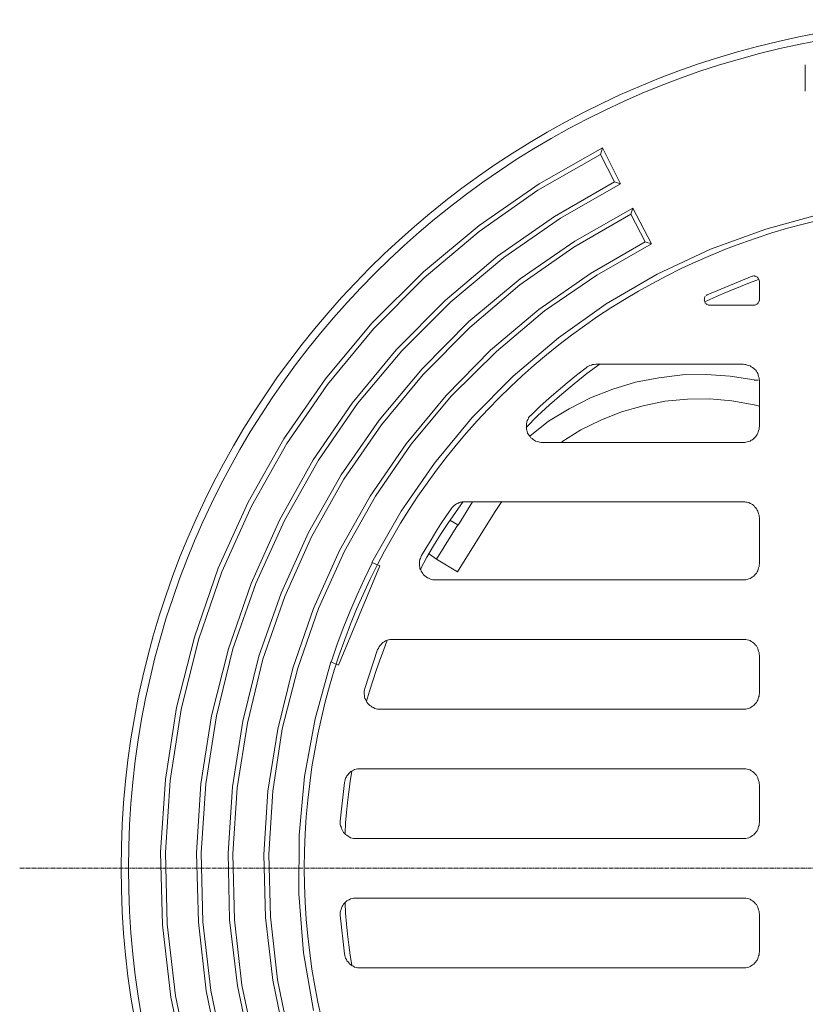
# Model space of a CAD drawing. Units: millimetres. Extents: x 717104 to 769832, y 523591 to 553291.
# Drawn here: x 729891 to 731701, y 547144 to 549413 of the extents above; entities that cross this region are included whole.
import ezdxf

# ---------------------------------------------------------------- set-up
doc = ezdxf.new("R2010")
doc.units = ezdxf.units.MM
doc.linetypes.add('MITTE2', pattern=[28.575, 19.05, -3.175, 3.175, -3.175])
doc.layers.get('0').update_dxf_attribs({"lineweight": 15})
doc.layers.get('Defpoints').update_dxf_attribs({"color": 72})
doc.layers.add('0.2 EVO CENTER LINE LAYER', color=5, linetype='MITTE2', lineweight=0)
doc.layers.add('Ebene-2 ohne Abdeckung', color=7, linetype='Continuous')
doc.layers.add('PDF_Geomertry', color=7, linetype='Continuous')
doc.styles.add('EVO_N', font='ARIALN.TTF')
doc.dimstyles.new('EVO.N-mm.M1_25', dxfattribs={"dimtxt": 180, "dimasz": 130, "dimexe": 100, "dimexo": 5, "dimgap": 50, "dimtad": 0, "dimtih": 1, "dimtoh": 1, "dimdec": 0, "dimlfac": 0.25, "dimzin": 3, "dimtxsty": 'EVO_N', "dimblk": 'VW_FILLEDARROW', "dimcen": 0, "dimclrd": 109, "dimclre": 109, "dimclrt": 109, "dimadec": 0, "dimazin": 0, "dimtfac": 1, "dimtdec": 0, "dimtofl": 0, "dimtmove": 0, "dimatfit": 3, "dimldrblk": 'VW_FILLEDARROW', "dimfxl": 1, "dimfrac": 2, "dimtolj": 1, "dimtzin": 3, "dimlwd": 5, "dimlwe": 5, "dimarcsym": 0})

# ---------------------------------------------------------------- blocks, each defined once
blk = doc.blocks.new('VW_FILLEDARROW')
at = {"linetype": 'ByBlock', "lineweight": 0}
blk.add_hatch(color=0, dxfattribs=at).paths.add_polyline_path([(-1, 0.268), (0, 0), (-1, -0.268)])
at = {"layer": 'Ebene-2 ohne Abdeckung', "color": 0, "linetype": 'Continuous', "lineweight": 5}
blk.add_lwpolyline([(-1, 0.268), (0, 0), (-1, -0.268)], close=True, dxfattribs=at)
blk = doc.blocks.new('*D4')
at = {"color": 109, "lineweight": 5}
for p, q in [((733692.9, 549184.5), (733550.6, 549032.2)), ((733892.9, 549184.5), (733692.9, 549184.5))]:
    blk.add_line(p, q, dxfattribs=at)
at = {"layer": 'Defpoints', "color": 0}
for p in [(733414.1, 548886.1), (730745.1, 546029.7)]:
    blk.add_point(p, dxfattribs=at)
at = {"color": 109, "lineweight": 5, "xscale": 200, "yscale": 200, "zscale": 200, "rotation": 226.9423372670001}
blk.add_blockref('VW_FILLEDARROW', (733414.1, 548886.1), dxfattribs=at)
at = {"color": 109, "insert": (734430, 549184.5), "char_height": 250, "attachment_point": 5, "style": 'EVO_N'}
blk.add_mtext('\\A1;∅600', dxfattribs=at)

msp = doc.modelspace()

# ---------------------------------------------------------------- linework, layer by layer
msp.add_circle((732079.6, 547457.9), 1954.6)
at = {"layer": '0.2 EVO CENTER LINE LAYER', "ltscale": 0.5}
msp.add_line((729891.5, 547457.9), (734267.7, 547457.9), dxfattribs=at)
at = {"layer": 'PDF_Geomertry', "lineweight": 13}
for points in [[(731700.88, 549308.64), (731700.88, 549307.74)], [(731700.88, 549248.37), (731700.88, 549247.47)], [(731580.22, 548821.22), (731579.24, 548821.22)], [(731587.82, 548820.23), (731586.83, 548821.22)], [(731594.42, 548813.63), (731593.44, 548814.61)], [(731594.42, 548811.76), (731594.42, 548812.74)], [(731470.37, 548774.9), (731469.48, 548773.91)], [(731473.23, 548777.66), (731472.34, 548776.77)], [(731467.61, 548767.31), (731467.61, 548766.32)], [(731468.5, 548765.44), (731468.5, 548764.45)], [(731469.48, 548762.58), (731469.48, 548761.59)], [(731470.37, 548760.71), (731470.37, 548759.72)], [(731474.22, 548756.86), (731475.1, 548755.98)], [(731476.09, 548755.98), (731477.08, 548754.99)], [(731588.7, 548756.86), (731589.69, 548756.86)], [(731594.42, 548763.47), (731594.42, 548764.45)], [(731595.41, 548475.9), (731595.41, 548580.86), (731594.42, 548584.7), (731594.42, 548587.56), (731593.44, 548590.32), (731592.55, 548594.16), (731591.56, 548597.02), (731589.69, 548599.78), (731588.7, 548602.64), (731585.94, 548605.49), (731583.97, 548607.37), (731582.1, 548609.24), (731579.24, 548611.21), (731576.48, 548613.08), (731573.62, 548614.96), (731570.76, 548615.94), (731567.01, 548616.83), (731564.15, 548617.81), (731561.29, 548617.81), (731557.54, 548618.7), (731218.61, 548618.7), (731214.77, 548617.81), (731211.02, 548617.81), (731208.16, 548616.83), (731204.41, 548615.94), (731201.55, 548613.97), (731198.69, 548613.08), (731195.83, 548610.22), (731174.14, 548593.18), (731152.34, 548576.13), (731131.54, 548558.19), (731110.63, 548540.26), (731089.82, 548521.33), (731070, 548502.41), (731067.14, 548499.56), (731065.27, 548497.68), (731063.3, 548494.83), (731062.41, 548491.97), (731060.53, 548489.11), (731059.55, 548485.36), (731058.56, 548482.51), (731058.56, 548479.65), (731058.56, 548475.9), (731058.56, 548473.05), (731058.56, 548469.3), (731059.55, 548466.44), (731060.53, 548463.59), (731061.42, 548459.84), (731063.3, 548456.98), (731065.27, 548454.12), (731067.14, 548452.25), (731069.02, 548449.39), (731071.88, 548447.52), (731073.75, 548445.65), (731076.61, 548443.68), (731079.47, 548441.81), (731083.22, 548440.92), (731086.08, 548439.93), (731088.94, 548438.95), (731092.68, 548438.06), (731095.54, 548438.06), (731557.54, 548438.06), (731561.29, 548438.06), (731564.15, 548438.95), (731567.01, 548439.93), (731570.76, 548440.92), (731573.62, 548441.81), (731576.48, 548443.68), (731579.24, 548444.66), (731582.1, 548447.52), (731583.97, 548449.39), (731585.94, 548451.27), (731588.7, 548454.12), (731589.69, 548456.98), (731591.56, 548459.84), (731592.55, 548462.6), (731593.44, 548465.46), (731594.42, 548469.3), (731594.42, 548472.06)], [(731595.41, 548158.97), (731595.41, 548264.91), (731594.42, 548267.77), (731594.42, 548270.63), (731593.44, 548274.37), (731592.55, 548277.23), (731591.56, 548280.09), (731589.69, 548282.85), (731588.7, 548285.71), (731585.94, 548288.56), (731583.97, 548290.44), (731582.1, 548293.29), (731579.24, 548295.17), (731576.48, 548297.04), (731573.62, 548298.02), (731570.76, 548299.9), (731567.01, 548300.88), (731564.15, 548300.88), (731561.29, 548301.77), (731557.54, 548301.77), (730915.67, 548301.77), (730912.81, 548301.77), (730909.95, 548300.88), (730906.21, 548300.88), (730903.35, 548299.9), (730900.49, 548298.02), (730897.63, 548297.04), (730894.87, 548295.17), (730892.01, 548293.29), (730889.15, 548290.44), (730887.27, 548288.56), (730885.4, 548285.71), (730873.07, 548267.77), (730861.73, 548250.72), (730850.29, 548232.79), (730838.95, 548213.86), (730827.61, 548195.83), (730817.16, 548177.89), (730815.28, 548174.05), (730814.4, 548171.29), (730813.41, 548168.43), (730812.42, 548164.59), (730812.42, 548161.83), (730812.42, 548157.99), (730812.42, 548154.24), (730813.41, 548151.39), (730813.41, 548147.64), (730815.28, 548144.78), (730816.27, 548141.92), (730818.14, 548139.07), (730820.02, 548136.21), (730821.89, 548133.45), (730824.75, 548131.48), (730827.61, 548128.72), (730830.47, 548126.75), (730833.33, 548125.86), (730836.09, 548123.99), (730838.95, 548123), (730842.8, 548122.02), (730845.56, 548122.02), (730849.4, 548122.02), (731557.54, 548122.02), (731561.29, 548122.02), (731564.15, 548122.02), (731567.01, 548123), (731570.76, 548123.99), (731573.62, 548124.88), (731576.48, 548126.75), (731579.24, 548128.72), (731582.1, 548130.59), (731583.97, 548132.46), (731585.94, 548135.32), (731588.7, 548137.19), (731589.69, 548140.05), (731591.56, 548142.91), (731592.55, 548146.66), (731593.44, 548149.51), (731594.42, 548152.37), (731594.42, 548156.12)], [(731595.41, 547860.96), (731595.41, 547947.98), (731594.42, 547950.84), (731594.42, 547954.58), (731593.44, 547957.44), (731592.55, 547960.3), (731591.56, 547964.05), (731589.69, 547966.9), (731588.7, 547969.76), (731585.94, 547971.63), (731583.97, 547974.49), (731582.1, 547976.36), (731579.24, 547978.24), (731576.48, 547980.11), (731573.62, 547981.98), (731570.76, 547982.97), (731567.01, 547983.95), (731564.15, 547984.84), (731561.29, 547984.84), (731557.54, 547984.84), (730750.89, 547984.84), (730747.14, 547984.84), (730744.28, 547984.84), (730740.54, 547983.95), (730737.68, 547982.97), (730733.93, 547981.09), (730731.07, 547979.22), (730728.21, 547977.25), (730725.35, 547975.38), (730723.48, 547972.52), (730720.62, 547969.76), (730718.74, 547966.9), (730717.76, 547964.05), (730715.88, 547961.19), (730686.6, 547871.31), (730685.61, 547868.45), (730684.62, 547864.71), (730684.62, 547861.85), (730684.62, 547858.99), (730685.61, 547855.25), (730685.61, 547852.39), (730686.6, 547848.65), (730688.47, 547845.79), (730689.36, 547842.93), (730691.33, 547840.07), (730693.2, 547837.31), (730695.08, 547835.34), (730697.94, 547832.58), (730700.8, 547830.61), (730703.56, 547828.74), (730706.42, 547827.85), (730709.28, 547825.88), (730712.14, 547824.99), (730715.88, 547824.01), (730718.74, 547824.01), (730721.6, 547824.01), (731557.54, 547824.01), (731561.29, 547824.01), (731564.15, 547824.01), (731567.01, 547824.99), (731570.76, 547825.88), (731573.62, 547826.87), (731576.48, 547828.74), (731579.24, 547830.61), (731582.1, 547832.58), (731583.97, 547834.45), (731585.94, 547837.31), (731588.7, 547839.18), (731589.69, 547842.04), (731591.56, 547844.8), (731592.55, 547848.65), (731593.44, 547851.5), (731594.42, 547854.26), (731594.42, 547858.11)], [(731595.41, 547562.95), (731595.41, 547649.97), (731594.42, 547652.83), (731594.42, 547656.57), (731593.44, 547659.43), (731592.55, 547662.29), (731591.56, 547666.04), (731589.69, 547668.89), (731588.7, 547671.75), (731585.94, 547673.62), (731583.97, 547676.48), (731582.1, 547678.35), (731579.24, 547680.23), (731576.48, 547682.1), (731573.62, 547683.97), (731570.76, 547684.96), (731567.01, 547685.94), (731564.15, 547686.83), (731561.29, 547686.83), (731557.54, 547686.83), (730676.14, 547686.83), (730673.28, 547686.83), (730669.54, 547686.83), (730666.68, 547685.94), (730662.93, 547684.96), (730660.07, 547683.08), (730657.21, 547682.1), (730654.35, 547680.23), (730651.49, 547678.35), (730649.62, 547675.5), (730647.74, 547673.62), (730644.88, 547670.77), (730643.99, 547667.91), (730642.02, 547665.05), (730641.13, 547661.31), (730640.15, 547658.45), (730639.26, 547654.7), (730629.79, 547565.71), (730629.79, 547561.97), (730629.79, 547559.11), (730630.68, 547555.37), (730631.67, 547552.51), (730632.56, 547548.76), (730634.53, 547545.91), (730635.42, 547543.05), (730637.29, 547540.19), (730640.15, 547537.33), (730642.02, 547535.46), (730644.88, 547533.59), (730647.74, 547531.71), (730650.6, 547529.84), (730653.46, 547527.87), (730657.21, 547526.98), (730660.07, 547526), (730663.82, 547526), (730667.66, 547526), (731557.54, 547526), (731561.29, 547526), (731564.15, 547526), (731567.01, 547526.98), (731570.76, 547527.87), (731573.62, 547528.86), (731576.48, 547530.73), (731579.24, 547532.6), (731582.1, 547534.57), (731583.97, 547536.45), (731585.94, 547539.3), (731588.7, 547542.06), (731589.69, 547544.03), (731591.56, 547546.79), (731592.55, 547550.64), (731593.44, 547553.49), (731594.42, 547556.25), (731594.42, 547560.1)], [(731595.41, 547351.96), (731595.41, 547264.85), (731594.42, 547262.09), (731594.42, 547258.24), (731593.44, 547255.39), (731592.55, 547252.63), (731591.56, 547249.77), (731589.69, 547245.93), (731588.7, 547244.05), (731585.94, 547241.2), (731583.97, 547238.44), (731582.1, 547236.46), (731579.24, 547234.59), (731576.48, 547232.72), (731573.62, 547230.85), (731570.76, 547229.86), (731567.01, 547228.97), (731564.15, 547227.99), (731561.29, 547227.99), (731557.54, 547227.99), (730676.14, 547227.99), (730673.28, 547227.99), (730669.54, 547227.99), (730666.68, 547228.97), (730662.93, 547229.86), (730660.07, 547231.73), (730657.21, 547232.72), (730654.35, 547234.59), (730651.49, 547236.46), (730649.62, 547239.32), (730647.74, 547242.18), (730644.88, 547244.05), (730643.99, 547246.91), (730642.02, 547250.66), (730641.13, 547253.51), (730640.15, 547256.37), (730639.26, 547260.12), (730629.79, 547349.11), (730629.79, 547352.85), (730629.79, 547355.71), (730630.68, 547359.55), (730631.67, 547362.31), (730632.56, 547366.15), (730634.53, 547369.01), (730635.42, 547371.77), (730637.29, 547374.63), (730640.15, 547377.49), (730642.02, 547379.36), (730644.88, 547382.22), (730647.74, 547384.09), (730650.6, 547385.07), (730653.46, 547386.95), (730657.21, 547387.93), (730660.07, 547388.82), (730663.82, 547388.82), (730667.66, 547388.82), (731557.54, 547388.82), (731561.29, 547388.82), (731564.15, 547388.82), (731567.01, 547387.93), (731570.76, 547386.95), (731573.62, 547385.96), (731576.48, 547384.09), (731579.24, 547382.22), (731582.1, 547380.35), (731583.97, 547378.47), (731585.94, 547375.61), (731588.7, 547373.74), (731589.69, 547370.88), (731591.56, 547368.03), (731592.55, 547364.28), (731593.44, 547361.42), (731594.42, 547358.57), (731594.42, 547354.82)]]:
    msp.add_lwpolyline(points, close=True, dxfattribs=at)
for points in [[(731700.88, 549308.64), (731700.88, 549307.74)], [(731700.88, 549308.64), (731700.88, 549307.74)], [(731700.88, 549308.64), (731700.88, 549307.74)], [(731700.88, 549249.27), (731700.88, 549306.93)], [(731700.88, 549249.27), (731700.88, 549249.27)], [(731700.88, 549249.27), (731700.88, 549249.27)], [(731700.88, 549249.27), (731700.88, 549249.27)], [(731700.88, 549249.27), (731700.88, 549249.27)], [(731700.88, 549249.27), (731700.88, 549249.27)], [(731700.88, 549248.37), (731700.88, 549247.47)], [(731700.88, 549248.37), (731700.88, 549247.47)], [(731700.88, 549248.37), (731700.88, 549247.47)], [(731700.88, 549248.37), (731700.88, 549247.47)], [(730284.25, 547001.92), (730250.13, 547163.64), (730231.2, 547328.31), (730227.45, 547493.87), (730237.81, 547659.43), (730263.35, 547823.12), (730303.19, 547983.95), (730357.13, 548140.05), (730425.27, 548291.42), (730506.73, 548436.19), (730600.41, 548572.38), (730706.42, 548700.1), (730822.88, 548817.47), (730949.69, 548924.3), (731085.09, 549019.89), (731228.97, 549102.18), (731261.21, 549038.81), (731275.41, 549034.08), (731233.7, 549117.35), (731087.95, 549034.08), (730949.69, 548938.49), (730821.89, 548831.66), (730702.67, 548713.41), (730595.67, 548584.7), (730500.02, 548446.54), (730417.68, 548300.88), (730348.55, 548148.53), (730293.72, 547989.57), (730252.99, 547827.85), (730227.45, 547662.29), (730216.01, 547494.76), (730220.75, 547327.33), (730239.68, 547160.78), (730273.8, 546997.19)], [(731228.97, 549102.18), (731233.7, 549117.35)], [(731261.21, 549038.81), (731122.96, 548959.38), (730992.29, 548867.53), (730871.2, 548765.44), (730758.48, 548651.81), (730657.21, 548528.82), (730567.27, 548398.35), (730489.67, 548259.2), (730424.29, 548113.54), (730372.22, 547963.06), (730333.46, 547808.93), (730308.81, 547651.84), (730298.46, 547492.89), (730303.19, 547333.04), (730321.14, 547174.97), (730353.28, 547018.87)], [(731275.41, 549034.08), (731137.16, 548955.54), (731006.49, 548864.77), (730884.41, 548762.58), (730771.8, 548649.94), (730669.54, 548527.94), (730579.6, 548397.36), (730501.01, 548258.31), (730435.72, 548113.54), (730382.67, 547963.06), (730344.8, 547808.93), (730320.15, 547651.84), (730309.8, 547492.89), (730313.54, 547333.93), (730331.59, 547175.96), (730363.74, 547019.86)], [(730434.74, 547039.76), (730403.48, 547188.28), (730386.42, 547338.66), (730382.67, 547491.01), (730392.14, 547642.38), (730415.8, 547791.88), (730451.8, 547939.41), (730501.99, 548083.29), (730563.53, 548221.35), (730638.27, 548353.8), (730724.46, 548478.76), (730821, 548595.05), (730928, 548702.96), (731043.47, 548801.31), (731167.43, 548888.43), (731299.08, 548964.11), (731332.21, 548900.65), (731346.41, 548895.92), (731303.81, 548978.3), (731170.29, 548902.62), (731044.36, 548815.5), (730926.03, 548717.15), (730818.14, 548608.35), (730719.73, 548490.09), (730631.67, 548364.25), (730556.82, 548230.81), (730493.41, 548090.88), (730442.33, 547946.11), (730405.35, 547796.61), (730381.68, 547645.24), (730371.33, 547492), (730375.08, 547338.66), (730393.12, 547186.4), (730424.29, 547035.92)], [(730568.26, 547129.64), (730545.48, 547262.97), (730534.14, 547398.28), (730535.13, 547533.59), (730547.35, 547668.89), (730572.01, 547801.34), (730608, 547932.81), (730625.95, 547925.22), (730720.62, 548154.24), (730702.67, 548161.83), (730769.82, 548280.09), (730846.54, 548390.76), (730933.62, 548495.71), (731028.29, 548591.3), (731132.42, 548679.31), (731242.28, 548757.85), (731359.63, 548825.95), (731482.7, 548883.7), (731609.61, 548930.01), (731740.17, 548965.98)], [(731299.08, 548964.11), (731303.81, 548978.3)], [(731332.21, 548900.65), (731206.28, 548827.82), (731086.96, 548744.55), (730976.22, 548650.93), (730873.96, 548546.86), (730781.26, 548435.2), (730698.82, 548315.07), (730627.82, 548189.23), (730568.26, 548055.79), (730520.93, 547918.61), (730485.82, 547777.69), (730463.14, 547634.8), (730453.67, 547489.14), (730457.42, 547344.37), (730474.48, 547199.61), (730503.87, 547057.7)], [(731346.41, 548895.92), (731220.48, 548824.07), (731100.28, 548741.79), (730989.53, 548648.07), (730886.29, 548545.87), (730793.49, 548434.22), (730711.15, 548315.07), (730639.26, 548188.24), (730579.6, 548055.79), (730532.27, 547918.61), (730496.27, 547778.58), (730474.48, 547634.8), (730465.01, 547490.03), (730468.86, 547345.36), (730484.93, 547200.59), (730514.22, 547058.68)], [(731578.35, 548821.22), (731475.1, 548778.64), (731474.22, 548777.66), (731475.1, 548778.64)], [(731585.94, 548821.22), (731584.96, 548821.22), (731583.97, 548822.2), (731582.1, 548822.2), (731581.21, 548822.2), (731582.1, 548822.2), (731583.97, 548822.2)], [(731591.56, 548818.36), (731590.68, 548819.34), (731589.69, 548819.34), (731588.7, 548820.23), (731589.69, 548819.34), (731590.68, 548819.34)], [(731593.44, 548813.63), (731572.63, 548806.04), (731551.82, 548797.57), (731531.02, 548789.09), (731510.21, 548780.52), (731489.3, 548772.04), (731469.48, 548762.58), (731468.5, 548763.47)], [(731593.44, 548815.5), (731592.55, 548816.49), (731592.55, 548817.47), (731592.55, 548816.49)], [(731595.41, 548767.31), (731595.41, 548809.88), (731595.41, 548810.77), (731595.41, 548767.31), (731595.41, 548766.32), (731594.42, 548765.44)], [(731471.36, 548775.79), (731471.36, 548775.79)], [(731471.36, 548775.79), (731471.36, 548775.79)], [(731469.48, 548772.93), (731468.5, 548772.04), (731468.5, 548771.06), (731468.5, 548769.18), (731468.5, 548768.2), (731468.5, 548769.18), (731468.5, 548771.06)], [(731471.36, 548758.74), (731472.34, 548757.85), (731473.23, 548756.86), (731472.34, 548757.85)], [(731477.96, 548754.99), (731478.95, 548754.99), (731480.82, 548754.99), (731583.08, 548754.99), (731583.97, 548754.99), (731584.96, 548754.99), (731583.97, 548754.99), (731583.08, 548754.99)], [(731585.94, 548754.99), (731586.83, 548755.98), (731587.82, 548755.98), (731586.83, 548755.98)], [(731590.68, 548757.85), (731591.56, 548758.74), (731592.55, 548759.72), (731591.56, 548758.74)], [(731592.55, 548760.71), (731593.44, 548761.59), (731593.44, 548762.58), (731593.44, 548761.59)], [(731228.08, 548619.69), (731197.8, 548597.02), (731168.42, 548573.37), (731140.02, 548549.72), (731111.62, 548525.08), (731084.2, 548499.56), (731057.68, 548473.05)], [(731583.97, 548581.84), (731583.97, 548581.84), (731583.97, 548581.84), (731583.97, 548581.84), (731583.97, 548581.84), (731583.97, 548581.84), (731583.08, 548581.84), (731583.08, 548581.84), (731583.08, 548581.84), (731583.08, 548582.83), (731583.08, 548582.83), (731528.16, 548591.3), (731473.23, 548595.05), (731418.3, 548594.16), (731363.47, 548587.56), (731309.43, 548577.11), (731257.37, 548561.05), (731206.28, 548541.14), (731157.08, 548515.62), (731109.74, 548487.24), (731066.16, 548453.14)], [(731583.97, 548581.84), (731584.96, 548581.84), (731586.83, 548581.84), (731587.82, 548581.84), (731588.7, 548581.84), (731590.68, 548581.84), (731591.56, 548581.84), (731592.55, 548581.84), (731591.56, 548581.84), (731590.68, 548581.84)], [(731591.56, 548581.84), (731592.55, 548581.84)], [(731593.44, 548581.84), (731593.44, 548581.84)], [(731593.44, 548581.84), (731593.44, 548581.84)], [(731594.42, 548581.84), (731595.41, 548581.84)], [(731595.41, 548522.22), (731583.08, 548525.08), (731531.9, 548534.54), (731480.82, 548539.27), (731429.74, 548538.29), (731377.67, 548533.55), (731327.48, 548523.21), (731277.29, 548509.02), (731229.95, 548490.09), (731183.6, 548467.33), (731140.02, 548439.93)], [(730912.81, 548302.75), (730894.87, 548277.23), (730877.81, 548251.71), (730860.75, 548226.08), (730844.67, 548200.56), (730829.48, 548174.05), (730814.4, 548146.66)], [(730882.54, 548259.2), (730900.49, 548248.85), (730851.28, 548169.32), (730899.6, 548140.05), (730984.8, 548277.23), (731001.76, 548302.75)], [(730934.61, 548301.77), (730901.47, 548247.86), (730900.49, 548248.85)], [(730835.2, 548180.75), (730851.28, 548169.32)], [(730703.56, 548160.85), (730685.61, 548123.99), (730668.55, 548087.03), (730651.49, 548048.3), (730636.4, 548010.46), (730622.2, 547971.63), (730608.89, 547931.92)], [(730737.68, 547982.97), (730729.2, 547959.32), (730720.62, 547936.65), (730712.14, 547913), (730704.54, 547889.35), (730696.95, 547865.69), (730690.34, 547842.04)], [(730656.22, 547681.21), (730652.47, 547657.56), (730649.62, 547633.91), (730646.76, 547609.27), (730643.99, 547585.62), (730642.02, 547561.97), (730641.13, 547537.33)], [(730641.13, 547377.49), (730642.02, 547353.84), (730643.99, 547329.2), (730646.76, 547305.55), (730649.62, 547281.01), (730652.47, 547257.36), (730656.22, 547233.7)]]:
    msp.add_lwpolyline(points, dxfattribs=at)
for centre, radius in [((732079.6, 547457.9), 1937.51), ((732079.11, 547457.9), 1532.07)]:
    msp.add_circle(centre, radius, dxfattribs=at)

# ---------------------------------------------------------------- dimensions: what is measured, and where the dimension line sits
dim = msp.add_diameter_dim_2p(p1=(730745.13, 546029.74), p2=(733414.07, 548886.07), dimstyle='EVO.N-mm.M1_25', override={"dimtxt": 250, "dimasz": 200, "dimgap": 200, "dimlfac": 0.1535, "dimlunit": 2})
dim.commit()
dim.dimension.update_dxf_attribs({"geometry": '*D4', "text_midpoint": (733692.91, 549184.48), "dimtype": 163})

doc.saveas('drawing.dxf')
